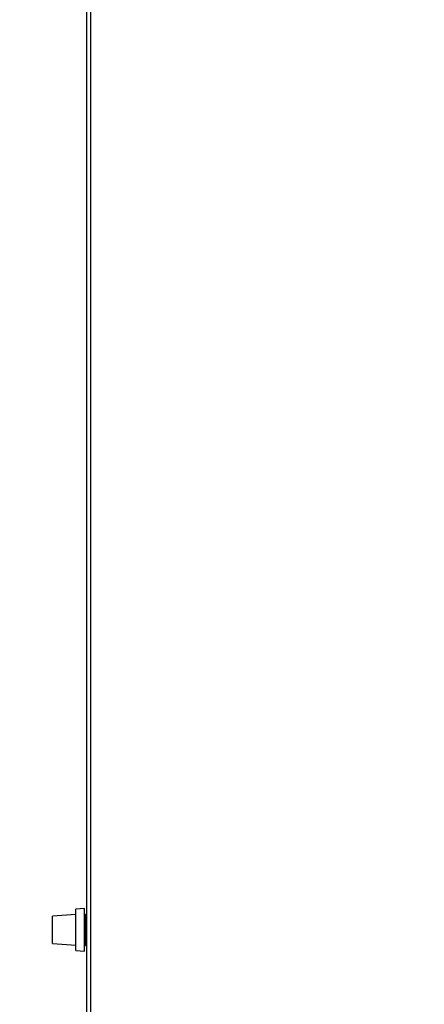
# Model space of a CAD drawing. Units: millimetres. Extents: x 75 to 6225, y 75 to 4380.
# Drawn here: x 733 to 923, y 3494 to 3954 of the extents above; entities that cross this region are included whole.
import ezdxf

# ---------------------------------------------------------------- set-up
doc = ezdxf.new("R2010")
doc.units = ezdxf.units.MM
doc.header["$LTSCALE"] = 15
doc.header["$PDSIZE"] = -1
doc.layers.add('WYMIAR', color=8, linetype='Continuous')
doc.styles.add('SLDTEXTSTYLE2', font='TXT', dxfattribs={"width": 0.605})
doc.dimstyles.new('SLDDIMSTYLE0', dxfattribs={"dimtxt": 53.934692, "dimasz": 49.53, "dimexe": 0, "dimexo": 0.0625, "dimgap": 13.483673, "dimtad": 1, "dimdec": 0, "dimrnd": 1e-09, "dimzin": 12, "dimdsep": 46, "dimtxsty": 'SLDTEXTSTYLE2', "dimsah": 1, "dimcen": 0.09, "dimadec": 0, "dimazin": 3, "dimtfac": 1, "dimtdec": 0, "dimtofl": 0, "dimtmove": 0, "dimatfit": 3, "dimfxl": 1, "dimfrac": 2, "dimtolj": 1, "dimtzin": 12, "dimarcsym": 0})

# ---------------------------------------------------------------- blocks, each defined once
blk = doc.blocks.new('_D')
at = {"layer": 'Defpoints', "color": 0}
for p in [(798.72, 4202.91), (431.6, 2463.61), (922.74, 2463.61)]:
    blk.add_point(p, dxfattribs=at)
at = {"layer": 'WYMIAR', "color": 0, "linetype": 'Continuous', "lineweight": -2}
for p, q in [((798.66, 4202.91), (431.6, 4202.91)), ((431.6, 4153.38), (431.6, 2513.14)), ((922.67, 2463.61), (431.6, 2463.61))]:
    blk.add_line(p, q, dxfattribs=at)
at = {"layer": 'WYMIAR', "color": 0}
for points in [[(439.85, 4153.38), (423.34, 4153.38), (431.6, 4202.91)], [(423.34, 2513.14), (439.85, 2513.14), (431.6, 2463.61)]]:
    blk.add_solid(points, dxfattribs=at)
at = {"layer": 'WYMIAR', "color": 0, "lineweight": 18, "insert": (364.18, 3333.26), "char_height": 53.935, "attachment_point": 2, "rotation": 90, "style": 'SLDTEXTSTYLE2'}
blk.add_mtext('\\A1;1739', dxfattribs=at)

msp = doc.modelspace()

# ---------------------------------------------------------------- linework, layer by layer
at = {"lineweight": 25}
for p, q in [((764.64, 4142.972), (764.64, 3293.872)), ((766.69, 3293.872), (766.69, 4142.972)), ((759.74, 3535.642), (748.74, 3534.873)), ((748.74, 3529.789), (748.74, 3534.873)), ((763.74, 3538.422), (759.74, 3538.142)), ((759.74, 3530.482), (759.74, 3538.142)), ((763.74, 3530.541), (763.74, 3538.422)), ((763.74, 3535.812), (764.24, 3535.812)), ((764.24, 3532.117), (764.24, 3535.812)), ((748.74, 3521.971), (748.74, 3529.789)), ((759.74, 3518.701), (759.74, 3530.482)), ((763.74, 3532.117), (764.24, 3532.117)), ((763.74, 3518.422), (763.74, 3530.541)), ((764.64, 3533.222), (764.24, 3533.222)), ((764.24, 3524.727), (764.24, 3532.117)), ((764.64, 3530.604), (764.24, 3530.604)), ((764.24, 3526.239), (764.64, 3526.239)), ((748.74, 3521.971), (759.74, 3521.201)), ((763.74, 3524.727), (764.24, 3524.727)), ((763.74, 3521.032), (764.24, 3521.032)), ((764.24, 3521.032), (764.24, 3524.727)), ((764.24, 3523.622), (764.64, 3523.622)), ((759.74, 3518.701), (763.74, 3518.422))]:
    msp.add_line(p, q, dxfattribs=at)

# ---------------------------------------------------------------- dimensions: what is measured, and where the dimension line sits
at = {"layer": 'WYMIAR', "linetype": 'Continuous', "lineweight": 18}
dim = msp.add_linear_dim(base=(431.596, 2463.613), p1=(798.722, 4202.913), p2=(922.737, 2463.613), angle=90, dimstyle='SLDDIMSTYLE0', dxfattribs=at)
dim.commit()
dim.dimension.update_dxf_attribs({"geometry": '_D', "text_midpoint": (431.596, 3333.263), "dimtype": 160})

doc.saveas('drawing.dxf')
